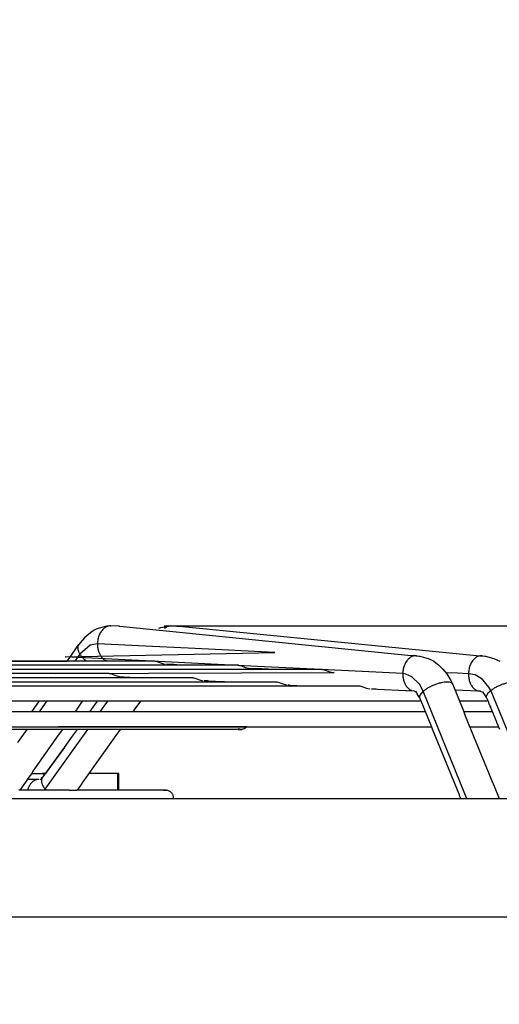
# Model space of a CAD drawing. Units: inches. Extents: x 5306 to 8332, y 8444 to 12916.
# Drawn here: x 7582 to 7663, y 12045 to 12211 of the extents above; entities that cross this region are included whole.
import ezdxf

# ---------------------------------------------------------------- set-up
doc = ezdxf.new("R2010")
doc.units = ezdxf.units.IN
doc.layers.add('1', color=7, linetype='Continuous')
doc.styles.add('CONVERTER_18', font='txt.shx', dxfattribs={"width": 0.9})
doc.dimstyles.new('ME10_DIM_14', dxfattribs={"dimtxt": 40.5, "dimasz": 40.5, "dimexe": 13.5, "dimexo": 9, "dimgap": 16.2, "dimtad": 1, "dimdec": 1, "dimdsep": 46, "dimtxsty": 'CONVERTER_18', "dimsah": 1, "dimcen": 0.09, "dimclrd": 1, "dimclre": 1, "dimclrt": 3, "dimadec": 0, "dimazin": 0, "dimtfac": 1, "dimtdec": 4, "dimtmove": 0, "dimatfit": 3, "dimfxl": 1, "dimtolj": 1, "dimtzin": 0, "dimarcsym": 0})
doc.dimstyles.new('ME10_DIM_31', dxfattribs={"dimtxt": 40.5, "dimasz": 40.5, "dimexe": 13.5, "dimexo": 9, "dimgap": 16.2, "dimtad": 1, "dimdec": 1, "dimdsep": 46, "dimtxsty": 'CONVERTER_18', "dimsah": 1, "dimcen": 0.09, "dimclrd": 1, "dimclre": 1, "dimclrt": 3, "dimadec": 0, "dimazin": 0, "dimtfac": 1, "dimtdec": 4, "dimtmove": 0, "dimatfit": 3, "dimfxl": 1, "dimtolj": 1, "dimtzin": 0, "dimarcsym": 0})

# ---------------------------------------------------------------- blocks, each defined once
blk = doc.blocks.new('*D11')
at = {"layer": '1', "color": 1, "linetype": 'Continuous'}
for p, q in [((7901.93, 12108.87), (7901.93, 12198.3)), ((7606.2, 12108.87), (7915.43, 12108.87)), ((7901.93, 12079.75), (7901.93, 12108.87)), ((7770.44, 12079.75), (7915.43, 12079.75)), ((7901.93, 11998.75), (7901.93, 12079.75))]:
    blk.add_line(p, q, dxfattribs=at)
at = {"layer": '1', "color": 1}
for points in [[(7896.6, 12149.37), (7907.27, 12149.37), (7901.93, 12108.87)], [(7907.27, 12039.25), (7896.6, 12039.25), (7901.93, 12079.75)]]:
    blk.add_solid(points, dxfattribs=at)
at = {"layer": '1', "color": 3, "insert": (7885.53, 12149.74), "char_height": 40.5, "attachment_point": 7, "rotation": 90, "line_spacing_factor": 0.454545, "style": 'CONVERTER_18'}
blk.add_mtext('40', dxfattribs=at)
blk = doc.blocks.new('*D28')
at = {"layer": '1', "color": 1, "linetype": 'Continuous'}
for p, q in [((7606.2, 12108.87), (8001.79, 12108.87)), ((7988.29, 11759.14), (7988.29, 12108.87)), ((7793.44, 11759.14), (8001.79, 11759.14))]:
    blk.add_line(p, q, dxfattribs=at)
at = {"layer": '1', "color": 1}
for points in [[(7993.62, 12068.37), (7982.96, 12068.37), (7988.29, 12108.87)], [(7982.96, 11799.64), (7993.62, 11799.64), (7988.29, 11759.14)]]:
    blk.add_solid(points, dxfattribs=at)
at = {"layer": '1', "color": 3, "insert": (7971.88, 11897.11), "char_height": 40.5, "attachment_point": 7, "rotation": 90, "line_spacing_factor": 0.454545, "style": 'CONVERTER_18'}
blk.add_mtext('360', dxfattribs=at)

msp = doc.modelspace()

# ---------------------------------------------------------------- linework, layer by layer
at = {"color": 2, "linetype": 'Continuous'}
for p, q in [((7594.38, 12108.16), (7594.04, 12107.94)), ((7594.62, 12108.27), (7594.38, 12108.16)), ((7594.68, 12108.3), (7594.62, 12108.27)), ((7595.23, 12108.48), (7594.68, 12108.3)), ((7595.47, 12108.57), (7595.23, 12108.48)), ((7595.85, 12108.66), (7595.47, 12108.57)), ((7596.29, 12108.77), (7595.85, 12108.66)), ((7596.52, 12108.8), (7596.29, 12108.77)), ((7596.79, 12108.85), (7596.52, 12108.8)), ((7597.1, 12108.87), (7596.79, 12108.85)), ((7597.12, 12108.87), (7597.1, 12108.87)), ((7597.12, 12108.87), (7597.2, 12108.87)), ((7598.58, 12108.8), (7597.2, 12108.87)), ((7598.69, 12108.79), (7598.58, 12108.8)), ((7647.26, 12103.9), (7598.69, 12108.79)), ((7605.29, 12108.46), (7605.64, 12108.58)), ((7605.64, 12108.58), (7605.96, 12108.66)), ((7605.96, 12108.66), (7606.5, 12108.77)), ((7606.41, 12108.56), (7606.23, 12108.42)), ((7606.5, 12108.77), (7606.73, 12108.81)), ((7606.73, 12108.81), (7606.83, 12108.83)), ((7606.83, 12108.83), (7607.14, 12108.86)), ((7607.14, 12108.86), (7607.37, 12108.87)), ((7607.37, 12108.87), (7609.27, 12108.77)), ((7609.27, 12108.77), (7659.42, 12103.85)), ((7592.74, 12106.84), (7592.01, 12106)), ((7593.21, 12107.23), (7592.74, 12106.84)), ((7593.96, 12107.89), (7593.21, 12107.23)), ((7594.04, 12107.94), (7593.96, 12107.89)), ((7590.14, 12103.38), (7591.8, 12105.74)), ((7590.14, 12103.37), (7591.8, 12105.74)), ((7592.01, 12106), (7591.69, 12105.56)), ((7591.69, 12105.56), (7591.8, 12105.74)), ((7589.83, 12102.93), (7590.14, 12103.38)), ((7589.83, 12102.93), (7590.14, 12103.37)), ((7647.3, 12103.9), (7647.26, 12103.9)), ((7648.74, 12103.84), (7647.3, 12103.9)), ((7648.62, 12103.84), (7648.85, 12103.82)), ((7648.62, 12103.84), (7648.74, 12103.84)), ((7648.85, 12103.82), (7649.16, 12103.78)), ((7649.16, 12103.78), (7649.31, 12103.74)), ((7649.31, 12103.74), (7649.7, 12103.67)), ((7649.7, 12103.67), (7650.71, 12103.37)), ((7650.71, 12103.37), (7651.49, 12103.03)), ((7659.42, 12103.85), (7659.81, 12103.84)), ((7659.7, 12103.84), (7659.95, 12103.82)), ((7659.81, 12103.84), (7659.7, 12103.84)), ((7659.95, 12103.82), (7660.28, 12103.78)), ((7660.28, 12103.78), (7660.42, 12103.74)), ((7660.42, 12103.74), (7660.77, 12103.67)), ((7660.77, 12103.67), (7661.8, 12103.37)), ((7661.8, 12103.37), (7662.77, 12102.94)), ((7604.6, 12102.93), (7538.06, 12102.93)), ((7618.71, 12102.24), (7538.06, 12102.24)), ((7632.81, 12101.54), (7538.06, 12101.54)), ((7546.09, 12102.93), (7589.44, 12102.93)), ((7589.44, 12102.93), (7589.83, 12102.93)), ((7596.58, 12102.93), (7596.46, 12102.97)), ((7604.6, 12102.93), (7604.78, 12102.91)), ((7604.78, 12102.91), (7604.96, 12102.86)), ((7604.96, 12102.86), (7605.12, 12102.81)), ((7605.12, 12102.81), (7606.07, 12102.49)), ((7606.07, 12102.49), (7606.32, 12102.42)), ((7607.34, 12102.37), (7606.58, 12102.41)), ((7607.51, 12102.36), (7607.34, 12102.37)), ((7607.8, 12102.35), (7607.51, 12102.36)), ((7608.31, 12102.32), (7607.8, 12102.35)), ((7610.02, 12102.24), (7608.31, 12102.32)), ((7618.71, 12102.24), (7618.89, 12102.21)), ((7618.89, 12102.21), (7619.07, 12102.17)), ((7619.07, 12102.17), (7619.23, 12102.11)), ((7619.23, 12102.11), (7619.85, 12101.87)), ((7619.85, 12101.87), (7620.41, 12101.72)), ((7620.41, 12101.72), (7620.68, 12101.71)), ((7622.34, 12101.62), (7620.68, 12101.71)), ((7622.63, 12101.62), (7622.34, 12101.62)), ((7623.77, 12101.56), (7622.63, 12101.62)), ((7624.11, 12101.54), (7623.77, 12101.56)), ((7632.81, 12101.54), (7632.99, 12101.52)), ((7632.99, 12101.52), (7633.17, 12101.47)), ((7633.17, 12101.47), (7633.33, 12101.41)), ((7651.49, 12103.03), (7651.62, 12102.95)), ((7651.62, 12102.95), (7651.65, 12102.93)), ((7651.65, 12102.93), (7652.28, 12102.43)), ((7652.28, 12102.43), (7652.47, 12102.29)), ((7652.47, 12102.29), (7653.2, 12101.57)), ((7653.2, 12101.57), (7653.83, 12100.78)), ((7596.91, 12100.84), (7538.06, 12100.84)), ((7611, 12100.14), (7538.06, 12100.14)), ((7587.93, 12100.85), (7634.83, 12101.01)), ((7588.2, 12100.84), (7587.93, 12100.85)), ((7596.91, 12100.84), (7597.09, 12100.82)), ((7597.09, 12100.82), (7597.27, 12100.77)), ((7597.27, 12100.77), (7597.42, 12100.72)), ((7597.42, 12100.72), (7598.02, 12100.48)), ((7598.02, 12100.48), (7598.58, 12100.33)), ((7598.58, 12100.33), (7598.86, 12100.31)), ((7598.86, 12100.31), (7599.19, 12100.29)), ((7599.19, 12100.29), (7599.25, 12100.3)), ((7599.25, 12100.3), (7599.38, 12100.29)), ((7599.38, 12100.29), (7601.45, 12100.18)), ((7601.45, 12100.18), (7602.29, 12100.14)), ((7611, 12100.14), (7611.16, 12100.13)), ((7611.16, 12100.13), (7611.36, 12100.07)), ((7611.36, 12100.07), (7611.51, 12100.02)), ((7611.51, 12100.02), (7612.11, 12099.78)), ((7612.11, 12099.78), (7612.67, 12099.63)), ((7633.33, 12101.41), (7633.93, 12101.18)), ((7633.93, 12101.18), (7634.5, 12101.03)), ((7634.5, 12101.03), (7634.77, 12101.01)), ((7634.79, 12101.01), (7634.77, 12101.01)), ((7634.83, 12101.01), (7634.79, 12101.01)), ((7653.83, 12100.78), (7654.38, 12099.92)), ((7654.38, 12099.92), (7654.53, 12099.64)), ((7538.06, 12099.44), (7625.09, 12099.44)), ((7538.06, 12098.75), (7639.18, 12098.75)), ((7612.67, 12099.63), (7612.72, 12099.63)), ((7613.44, 12099.59), (7612.95, 12099.61)), ((7613.51, 12099.59), (7613.44, 12099.59)), ((7613.69, 12099.58), (7613.51, 12099.59)), ((7615.96, 12099.46), (7613.69, 12099.58)), ((7616.37, 12099.44), (7615.96, 12099.46)), ((7625.09, 12099.44), (7625.25, 12099.43)), ((7625.25, 12099.43), (7625.45, 12099.37)), ((7625.45, 12099.37), (7625.6, 12099.32)), ((7625.6, 12099.32), (7626.19, 12099.09)), ((7626.19, 12099.09), (7626.75, 12098.93)), ((7626.75, 12098.93), (7626.81, 12098.93)), ((7627.03, 12098.91), (7627.19, 12098.91)), ((7627.19, 12098.91), (7627.23, 12098.9)), ((7627.23, 12098.9), (7627.26, 12098.91)), ((7627.26, 12098.91), (7627.35, 12098.9)), ((7627.35, 12098.9), (7629.81, 12098.78)), ((7629.81, 12098.78), (7630.45, 12098.75)), ((7639.18, 12098.75), (7639.34, 12098.73)), ((7639.34, 12098.73), (7639.53, 12098.68)), ((7639.53, 12098.68), (7639.69, 12098.62)), ((7639.69, 12098.62), (7640.28, 12098.39)), ((7640.28, 12098.39), (7640.83, 12098.24)), ((7640.83, 12098.24), (7640.89, 12098.23)), ((7641.82, 12098.18), (7641.12, 12098.21)), ((7641.92, 12098.18), (7641.82, 12098.18)), ((7642.15, 12098.17), (7641.92, 12098.18)), ((7646.96, 12097.93), (7642.15, 12098.17)), ((7654.53, 12099.64), (7654.84, 12099)), ((7654.73, 12099.17), (7654.84, 12099)), ((7654.84, 12099), (7656.64, 12094.57)), ((7647.06, 12097.92), (7646.96, 12097.93)), ((7648.41, 12097.85), (7647.06, 12097.92)), ((7648.47, 12097.79), (7648.49, 12097.82)), ((7648.47, 12097.79), (7648.47, 12097.79)), ((7648.52, 12097.78), (7648.47, 12097.79)), ((7648.49, 12097.82), (7648.48, 12097.85)), ((7648.66, 12097.79), (7648.52, 12097.78)), ((7648.85, 12097.43), (7648.66, 12097.79)), ((7649.02, 12097.13), (7648.85, 12097.43)), ((7649.27, 12096.8), (7649.02, 12097.13)), ((7649.37, 12096.59), (7649.27, 12096.8)), ((7649.41, 12096.49), (7649.37, 12096.59)), ((7649.44, 12096.41), (7649.41, 12096.49)), ((7655.27, 12098.06), (7655.22, 12098.06)), ((7659.13, 12097.88), (7655.27, 12098.06)), ((7659.54, 12097.85), (7659.13, 12097.88)), ((7659.54, 12097.85), (7659.57, 12097.8)), ((7659.57, 12097.8), (7659.85, 12097.73)), ((7659.85, 12097.73), (7660.18, 12097.25)), ((7660.18, 12097.25), (7660.47, 12096.82)), ((7660.47, 12096.82), (7660.53, 12096.73)), ((7660.53, 12096.73), (7660.82, 12096.17)), ((7427.89, 12096.25), (7645.99, 12096.25)), ((7576, 12096.25), (7585.16, 12096.25)), ((7583.84, 12094.37), (7585.16, 12096.25)), ((7591.44, 12094.83), (7591.38, 12094.74)), ((7591.79, 12095.34), (7591.44, 12094.83)), ((7591.92, 12095.53), (7591.79, 12095.34)), ((7592.11, 12095.83), (7591.92, 12095.53)), ((7592.38, 12096.22), (7592.11, 12095.83)), ((7592.4, 12096.25), (7592.38, 12096.22)), ((7592.4, 12096.25), (7594.97, 12096.25)), ((7593.63, 12094.37), (7594.77, 12095.97)), ((7594.77, 12095.97), (7594.97, 12096.25)), ((7601.23, 12094.9), (7601.03, 12094.56)), ((7602.17, 12096.2), (7601.23, 12094.9)), ((7602.2, 12096.25), (7602.17, 12096.2)), ((7602.2, 12096.25), (7613.87, 12096.25)), ((7613.87, 12096.25), (7645.99, 12096.25)), ((7645.99, 12096.25), (7649.51, 12096.25)), ((7645.99, 12096.25), (7649.51, 12096.25)), ((7649.46, 12096.35), (7649.44, 12096.41)), ((7651.32, 12091.77), (7649.46, 12096.35)), ((7655.96, 12096.25), (7659.24, 12096.25)), ((7655.96, 12096.25), (7659.24, 12096.25)), ((7659.24, 12096.25), (7660.79, 12096.25)), ((7659.24, 12096.25), (7660.79, 12096.25)), ((7660.82, 12096.17), (7660.86, 12096.06)), ((7660.86, 12096.06), (7660.91, 12095.93)), ((7660.91, 12095.93), (7660.96, 12095.79)), ((7660.96, 12095.79), (7661.11, 12095.4)), ((7661.11, 12095.4), (7661.11, 12095.39)), ((7661.11, 12095.4), (7662.21, 12092.68)), ((7661.11, 12095.39), (7661.14, 12095.31)), ((7661.14, 12095.31), (7661.52, 12094.37)), ((7641.21, 12094.37), (7432.67, 12094.37)), ((7583.84, 12094.37), (7578.61, 12094.37)), ((7591.38, 12094.74), (7591.12, 12094.37)), ((7593.63, 12094.37), (7591.12, 12094.37)), ((7601.03, 12094.56), (7600.9, 12094.37)), ((7619.02, 12094.37), (7600.9, 12094.37)), ((7641.21, 12094.37), (7619.02, 12094.37)), ((7650.26, 12094.37), (7641.21, 12094.37)), ((7650.26, 12094.37), (7641.21, 12094.37)), ((7656.64, 12094.57), (7656.97, 12093.72)), ((7661.52, 12094.37), (7656.72, 12094.37)), ((7661.52, 12094.37), (7656.72, 12094.37)), ((7656.97, 12093.72), (7661.43, 12082.76)), ((7661.68, 12094.01), (7661.68, 12094.01)), ((7432.67, 12091.87), (7641.21, 12091.87)), ((7620.12, 12091.87), (7588.37, 12091.87)), ((7588.37, 12091.87), (7641.21, 12091.87)), ((7618.74, 12091.5), (7618.64, 12091.55)), ((7618.84, 12091.47), (7618.74, 12091.5)), ((7619.59, 12091.5), (7619.49, 12091.47)), ((7619.69, 12091.55), (7619.59, 12091.5)), ((7619.79, 12091.6), (7619.69, 12091.55)), ((7619.88, 12091.66), (7619.79, 12091.6)), ((7619.97, 12091.72), (7619.88, 12091.66)), ((7620.05, 12091.8), (7619.97, 12091.72)), ((7620.12, 12091.87), (7620.05, 12091.8)), ((7641.21, 12091.87), (7651.28, 12091.87)), ((7641.21, 12091.87), (7651.28, 12091.87)), ((7651.45, 12091.47), (7651.32, 12091.77)), ((7657.73, 12091.87), (7662.57, 12091.87)), ((7657.73, 12091.87), (7662.57, 12091.87)), ((7662.21, 12092.68), (7662.24, 12092.61)), ((7662.24, 12092.61), (7662.28, 12092.51)), ((7662.28, 12092.51), (7662.74, 12091.48)), ((7618.72, 12091.43), (7455.16, 12091.43)), ((7588.31, 12090.44), (7584.05, 12084.38)), ((7589.03, 12091.43), (7588.31, 12090.44)), ((7591.53, 12091.43), (7589.04, 12091.43)), ((7589.34, 12088.36), (7590.71, 12090.29)), ((7590.71, 12090.29), (7591.53, 12091.43)), ((7598.03, 12090.41), (7592.43, 12082.58)), ((7598.76, 12091.43), (7598.03, 12090.41)), ((7603.46, 12091.43), (7598.79, 12091.43)), ((7618.72, 12091.43), (7603.46, 12091.43)), ((7618.72, 12091.43), (7619.17, 12091.43)), ((7618.72, 12091.43), (7619.09, 12091.43)), ((7619.06, 12091.43), (7618.72, 12091.43)), ((7619.17, 12091.43), (7618.72, 12091.43)), ((7618.95, 12091.45), (7618.84, 12091.47)), ((7619.06, 12091.43), (7618.95, 12091.45)), ((7619.06, 12091.43), (7619.17, 12091.43)), ((7619.09, 12091.43), (7619.27, 12091.43)), ((7619.27, 12091.43), (7619.17, 12091.43)), ((7619.38, 12091.45), (7619.27, 12091.43)), ((7619.49, 12091.47), (7619.38, 12091.45)), ((7655.91, 12080.52), (7651.45, 12091.47)), ((7585.57, 12083.18), (7589.34, 12088.36)), ((7589.35, 12088.38), (7587, 12085.16)), ((7587, 12085.16), (7586.16, 12084)), ((7583.36, 12083.36), (7582.76, 12082.5)), ((7583.77, 12083.95), (7583.36, 12083.36)), ((7584.04, 12084.37), (7583.77, 12083.95)), ((7583.8, 12084), (7584.87, 12084)), ((7584.05, 12084.38), (7584.04, 12084.37)), ((7584.87, 12084), (7585.68, 12084)), ((7585.73, 12083.39), (7585.43, 12083.14)), ((7586.16, 12084), (7585.68, 12084)), ((7585.68, 12084), (7586.03, 12083.82)), ((7598.33, 12084), (7593.45, 12084)), ((7598.54, 12084), (7598.33, 12084)), ((7598.33, 12084), (7598.33, 12081.2)), ((7598.54, 12081.2), (7598.54, 12084)), ((7582.76, 12082.5), (7581.84, 12081.2)), ((7585.05, 12083), (7583.11, 12083)), ((7585.05, 12083), (7585.05, 12083)), ((7585.43, 12083.14), (7585.3, 12082.91)), ((7585.3, 12082.91), (7585.32, 12083.03)), ((7585.32, 12083.03), (7585.35, 12083.01)), ((7585.35, 12083.01), (7585.37, 12082.99)), ((7585.37, 12082.99), (7585.46, 12082.94)), ((7591.77, 12081.58), (7591.52, 12081.2)), ((7592.05, 12081.98), (7591.77, 12081.58)), ((7592.43, 12082.58), (7592.05, 12081.98)), ((7661.43, 12082.76), (7661.81, 12081.87)), ((7661.81, 12081.87), (7662.67, 12079.75)), ((7590.14, 12081.2), (7581.65, 12081.2)), ((7583.12, 12081.21), (7583.12, 12081.2)), ((7590.14, 12081.2), (7590.97, 12081.18)), ((7590.97, 12081.18), (7591.28, 12081.19)), ((7591.28, 12081.19), (7591.46, 12081.2)), ((7606.06, 12081.2), (7591.46, 12081.2)), ((7600.43, 12081.2), (7598.54, 12081.2)), ((7606.06, 12081.2), (7600.43, 12081.2)), ((7606.33, 12081.2), (7606.06, 12081.2)), ((7606.55, 12081.2), (7606.06, 12081.2)), ((7606.44, 12081.2), (7606.06, 12081.2)), ((7606.06, 12081.2), (7606.44, 12081.2)), ((7606.33, 12081.2), (7606.37, 12081.2)), ((7606.37, 12081.2), (7606.44, 12081.2)), ((7606.55, 12081.2), (7606.44, 12081.2)), ((7606.55, 12081.2), (7606.66, 12081.18)), ((7606.66, 12081.18), (7606.76, 12081.16)), ((7606.76, 12081.16), (7606.87, 12081.13)), ((7606.87, 12081.13), (7606.97, 12081.08)), ((7606.97, 12081.08), (7607.06, 12081.03)), ((7607.06, 12081.03), (7607.15, 12080.98)), ((7607.15, 12080.98), (7607.24, 12080.91)), ((7607.24, 12080.91), (7607.32, 12080.84)), ((7607.32, 12080.84), (7607.4, 12080.75)), ((7607.4, 12080.75), (7607.46, 12080.67)), ((7607.46, 12080.67), (7607.52, 12080.58)), ((7607.52, 12080.58), (7607.57, 12080.48)), ((7607.57, 12080.48), (7607.61, 12080.38)), ((7607.61, 12080.38), (7607.65, 12080.28)), ((7607.65, 12080.28), (7607.67, 12080.17)), ((7607.67, 12080.17), (7607.68, 12080.06)), ((7607.68, 12080.06), (7607.69, 12079.95)), ((7607.69, 12079.95), (7607.68, 12079.84)), ((7656.04, 12080.19), (7655.91, 12080.52)), ((7656.07, 12080.09), (7656.04, 12080.19)), ((7656.12, 12079.98), (7656.07, 12080.09)), ((7656.21, 12079.75), (7656.12, 12079.98)), ((7607.68, 12079.84), (7607.67, 12079.75))]:
    msp.add_line(p, q, dxfattribs=at)
at = {"color": 1, "linetype": 'Continuous'}
for p, q in [((7593.71, 12105.61), (7591.96, 12104.11)), ((7594.92, 12105.86), (7593.71, 12105.61)), ((7603, 12105.46), (7594.92, 12105.86)), ((7611.42, 12105.05), (7603, 12105.46)), ((7624.86, 12104.38), (7611.42, 12105.05)), ((7589.49, 12103.66), (7624.86, 12104.38)), ((7605.21, 12102.88), (7589.49, 12103.66)), ((7591.96, 12104.11), (7591.13, 12102.93)), ((7593.04, 12102.93), (7592.64, 12103.28)), ((7621.94, 12102.05), (7605.21, 12102.88)), ((7633.81, 12101.47), (7621.94, 12102.05)), ((7646.42, 12100.84), (7633.81, 12101.47)), ((7646.93, 12100.72), (7646.42, 12100.84)), ((7647.93, 12100.29), (7646.93, 12100.72)), ((7649.23, 12099.05), (7647.93, 12100.29)), ((7653.62, 12101.04), (7655.67, 12100.94)), ((7655.67, 12100.94), (7657.51, 12100.85)), ((7657.51, 12100.85), (7658.62, 12100.66)), ((7658.62, 12100.66), (7659.66, 12100.08)), ((7659.66, 12100.08), (7660.91, 12098.55)), ((7649.86, 12097.84), (7649.23, 12099.05)), ((7660.91, 12098.55), (7661.25, 12097.95)), ((7656.91, 12080.53), (7649.86, 12097.84)), ((7661.25, 12097.95), (7668.35, 12080.63)), ((7586.13, 12095.85), (7585.08, 12094.37)), ((7586.4, 12096.25), (7586.13, 12095.85)), ((7595.4, 12094.37), (7596.19, 12095.48)), ((7596.19, 12095.48), (7596.73, 12096.25)), ((7583, 12091.43), (7581.43, 12089.2)), ((7591.45, 12088.8), (7593.31, 12091.43)), ((7586.13, 12081.32), (7591.45, 12088.8)), ((7586.01, 12081.2), (7586.13, 12081.32)), ((7586.13, 12081.32), (7586.23, 12081.2)), ((7657.23, 12079.75), (7656.91, 12080.53))]:
    msp.add_line(p, q, dxfattribs=at)
at = {"color": 3, "linetype": 'Continuous'}
msp.add_line((7312.44, 12079.75), (7761.44, 12079.75), dxfattribs=at)
at = {"color": 2, "linetype": 'Continuous'}
for points, knots in [([(7597.12, 12108.87), (7596.93, 12108.85), (7596.54, 12108.8), (7596.01, 12108.47), (7595.56, 12107.99), (7595.21, 12107.36), (7594.98, 12106.64), (7594.94, 12106.12), (7594.92, 12105.86)], [0, 0, 0, 0, 0.563428, 1.165107, 1.82321, 2.538508, 3.29787, 4.079298, 4.079298, 4.079298, 4.079298]), ([(7607.37, 12108.87), (7607.2, 12108.86), (7606.86, 12108.83), (7606.57, 12108.65), (7606.41, 12108.56)], [0, 0, 0, 0, 0.494276, 1.016217, 1.016217, 1.016217, 1.016217]), ([(7595.5, 12103.75), (7595.64, 12103.57), (7595.9, 12103.24), (7596.28, 12103.05), (7596.46, 12102.97)], [0, 0, 0, 0, 0.654438, 1.25392, 1.25392, 1.25392, 1.25392]), ([(7657.51, 12100.85), (7657.51, 12100.62), (7657.52, 12100.17), (7657.67, 12099.52), (7657.92, 12098.93), (7658.26, 12098.45), (7658.67, 12098.08), (7659, 12097.96), (7659.16, 12097.9)], [0, 0, 0, 0, 0.68922, 1.357748, 1.990473, 2.577903, 3.118982, 3.623401, 3.623401, 3.623401, 3.623401]), ([(7647, 12098.72), (7647.13, 12098.55), (7647.39, 12098.21), (7647.77, 12098.03), (7647.96, 12097.94)], [0, 0, 0, 0, 0.654918, 1.254754, 1.254754, 1.254754, 1.254754]), ([(7585.57, 12083.18), (7585.55, 12083.13), (7585.51, 12083.04), (7585.5, 12082.94), (7585.49, 12082.88)], [0, 0, 0, 0, 0.1510994, 0.309465, 0.309465, 0.309465, 0.309465]), ([(7583.34, 12081.76), (7583.29, 12081.67), (7583.21, 12081.5), (7583.15, 12081.31), (7583.12, 12081.22)], [0, 0, 0, 0, 0.2895185, 0.5867018, 0.5867018, 0.5867018, 0.5867018]), ([(7583.55, 12082.12), (7583.51, 12082.06), (7583.44, 12081.95), (7583.37, 12081.82), (7583.34, 12081.76)], [0, 0, 0, 0, 0.2063946, 0.4179754, 0.4179754, 0.4179754, 0.4179754]), ([(7585.05, 12083), (7584.91, 12082.99), (7584.62, 12082.96), (7584.22, 12082.78), (7583.85, 12082.5), (7583.65, 12082.25), (7583.55, 12082.12)], [0, 0, 0, 0, 0.416149, 0.847654, 1.306184, 1.79779, 1.79779, 1.79779, 1.79779])]:
    msp.add_open_spline(points, degree=3, knots=knots, dxfattribs=at)
at = {"color": 1, "linetype": 'Continuous'}
for points, knots in [([(7591.68, 12105.56), (7591.65, 12105.47), (7591.58, 12105.25), (7591.62, 12104.89), (7591.74, 12104.5), (7591.88, 12104.24), (7591.96, 12104.11)], [0, 0, 0, 0, 0.311742, 0.664747, 1.072638, 1.537475, 1.537475, 1.537475, 1.537475]), ([(7594.92, 12105.86), (7594.93, 12105.67), (7594.93, 12105.28), (7595.05, 12104.72), (7595.22, 12104.2), (7595.41, 12103.89), (7595.5, 12103.75)], [0, 0, 0, 0, 0.585379, 1.15765, 1.707238, 2.227045, 2.227045, 2.227045, 2.227045]), ([(7591.96, 12104.11), (7592.06, 12103.97), (7592.26, 12103.67), (7592.51, 12103.42), (7592.64, 12103.28)], [0, 0, 0, 0, 0.514126, 1.06787, 1.06787, 1.06787, 1.06787]), ([(7648.62, 12103.84), (7648.43, 12103.82), (7648.04, 12103.78), (7647.51, 12103.45), (7647.06, 12102.96), (7646.72, 12102.34), (7646.48, 12101.61), (7646.44, 12101.1), (7646.42, 12100.84)], [0, 0, 0, 0, 0.563294, 1.164618, 1.822302, 2.537254, 3.296433, 4.077884, 4.077884, 4.077884, 4.077884]), ([(7659.7, 12103.84), (7659.51, 12103.82), (7659.12, 12103.78), (7658.59, 12103.45), (7658.14, 12102.97), (7657.8, 12102.34), (7657.57, 12101.62), (7657.53, 12101.11), (7657.51, 12100.85)], [0, 0, 0, 0, 0.558587, 1.155733, 1.810311, 2.523346, 3.281635, 4.062906, 4.062906, 4.062906, 4.062906]), ([(7646.42, 12100.84), (7646.43, 12100.65), (7646.43, 12100.26), (7646.54, 12099.7), (7646.72, 12099.18), (7646.91, 12098.87), (7647, 12098.72)], [0, 0, 0, 0, 0.585459, 1.157922, 1.707792, 2.227938, 2.227938, 2.227938, 2.227938]), ([(7654.73, 12099.17), (7654.65, 12099.23), (7654.47, 12099.35), (7654.1, 12099.4), (7653.65, 12099.4), (7653.12, 12099.33), (7652.55, 12099.2), (7651.96, 12099.01), (7651.36, 12098.77), (7650.8, 12098.49), (7650.3, 12098.19), (7650, 12097.95), (7649.86, 12097.84)], [0, 0, 0, 0, 0.281451, 0.646424, 1.100283, 1.633379, 2.227895, 2.861169, 3.507862, 4.141754, 4.737464, 5.272246, 5.272246, 5.272246, 5.272246]), ([(7666.03, 12099.12), (7665.97, 12099.17), (7665.82, 12099.31), (7665.48, 12099.39), (7665.07, 12099.41), (7664.56, 12099.36), (7664.01, 12099.25), (7663.42, 12099.08), (7662.82, 12098.85), (7662.25, 12098.59), (7661.72, 12098.29), (7661.4, 12098.06), (7661.25, 12097.95)], [0, 0, 0, 0, 0.255655, 0.586998, 1.007986, 1.513257, 2.087409, 2.709199, 3.353989, 3.995618, 4.608133, 5.167526, 5.167526, 5.167526, 5.167526]), ([(7649.86, 12097.84), (7649.76, 12097.75), (7649.57, 12097.58), (7649.36, 12097.3), (7649.24, 12097.04), (7649.26, 12096.87), (7649.27, 12096.8)], [0, 0, 0, 0, 0.418675, 0.764001, 1.037547, 1.258463, 1.258463, 1.258463, 1.258463]), ([(7661.25, 12097.95), (7661.14, 12097.86), (7660.93, 12097.68), (7660.68, 12097.4), (7660.52, 12097.13), (7660.5, 12096.95), (7660.5, 12096.87)], [0, 0, 0, 0, 0.446079, 0.820891, 1.121392, 1.358246, 1.358246, 1.358246, 1.358246]), ([(7585.49, 12082.88), (7585.49, 12082.77), (7585.49, 12082.51), (7585.62, 12082.12), (7585.83, 12081.71), (7586.02, 12081.46), (7586.13, 12081.32)], [0, 0, 0, 0, 0.348936, 0.752532, 1.21313, 1.725024, 1.725024, 1.725024, 1.725024])]:
    msp.add_open_spline(points, degree=3, knots=knots, dxfattribs=at)
at = {"layer": '1', "color": 1, "linetype": 'Continuous'}
msp.add_line((7286.94, 12059.84), (7786.94, 12059.84), dxfattribs=at)

# ---------------------------------------------------------------- dimensions: what is measured, and where the dimension line sits
at = {"layer": '1'}
for base, p2, text, dimstyle, picture, middle in [((7901.93, 12079.75), (7761.44, 12079.75), '40', 'ME10_DIM_14', '*D11', (7869.95, 12174.02)), ((7988.29, 11759.14), (7784.44, 11759.14), '360', 'ME10_DIM_31', '*D28', (7956.3, 11934.01))]:
    dim = msp.add_linear_dim(base=base, p1=(7597.2, 12108.87), p2=p2, angle=270, text=text, dimstyle=dimstyle, dxfattribs=at)
    dim.commit()
    dim.dimension.update_dxf_attribs({"geometry": picture, "text_midpoint": middle, "text_rotation": 270})

doc.saveas('drawing.dxf')
